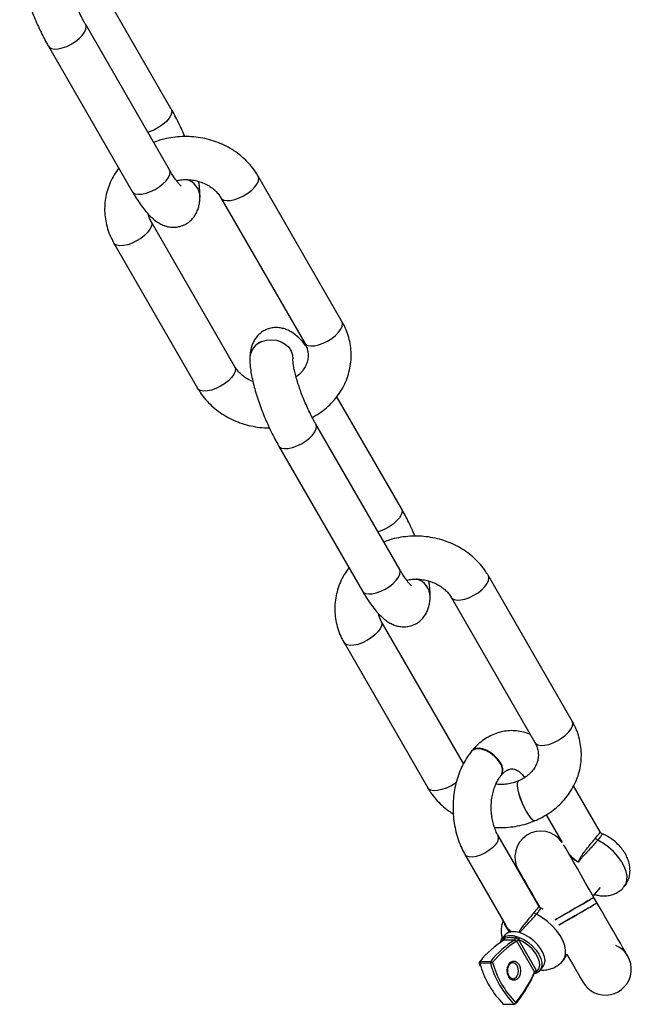
# Model space of a CAD drawing. Units: millimetres. Extents: x -18247 to -1203, y -7807 to 7807.
# Drawn here: x -6065 to -5876, y -6674 to -6370 of the extents above; entities that cross this region are included whole.
import ezdxf

# ---------------------------------------------------------------- set-up
doc = ezdxf.new("R2010")
doc.units = ezdxf.units.MM

msp = doc.modelspace()

# ---------------------------------------------------------------- linework, layer by layer
at = {"color": 7, "linetype": 'Continuous', "lineweight": 25}
for p, q in [((-6017.97, -6397.65), (-6040.42, -6358.75)), ((-6018.52, -6416.46), (-6044.43, -6371.58)), ((-6055.95, -6378.23), (-6030.04, -6423.11)), ((-5965.2, -6463.28), (-5991.11, -6418.39)), ((-6009.09, -6424.89), (-6009.09, -6424.88)), ((-6002.63, -6425.04), (-5976.72, -6469.93)), ((-5998.3, -6477.26), (-6024.21, -6432.38)), ((-6035.73, -6439.03), (-6009.82, -6483.91)), ((-5993.67, -6474.42), (-5993.67, -6474.42)), ((-5980.37, -6474.81), (-5980.37, -6474.81)), ((-5946.81, -6521.08), (-5966.77, -6486.5)), ((-5947.36, -6539.89), (-5973.28, -6495.01)), ((-5984.79, -6501.66), (-5958.88, -6546.54)), ((-5894.05, -6586.71), (-5919.96, -6541.82)), ((-5937.94, -6548.32), (-5937.94, -6548.31)), ((-5931.48, -6548.47), (-5905.56, -6593.36)), ((-5927.64, -6599.83), (-5953.06, -6555.81)), ((-5964.57, -6562.46), (-5938.66, -6607.34)), ((-5925.03, -6595.89), (-5925.14, -6596.02)), ((-5916.05, -6603.55), (-5915.95, -6603.42)), ((-5910.68, -6605.21), (-5910.69, -6605.21)), ((-5885.32, -6621.09), (-5893.61, -6606.71)), ((-5905.51, -6617.46), (-5905.5, -6617.46)), ((-5902.07, -6615.67), (-5897.13, -6624.23)), ((-5904.3, -6643.99), (-5916.96, -6622.03)), ((-5900.53, -6621.38), (-5900.53, -6621.38)), ((-5927.18, -6627.93), (-5914.52, -6649.88)), ((-5887.52, -6640.83), (-5885.27, -6638.11)), ((-5886.32, -6642.9), (-5887.32, -6641.17)), ((-5904.54, -6643.34), (-5904.62, -6643.44)), ((-5893.25, -6646.9), (-5898.14, -6649.72)), ((-5916.01, -6654.26), (-5915.44, -6653.6)), ((-5914.83, -6652.79), (-5915.78, -6653.94)), ((-5911.84, -6654.35), (-5915.13, -6654.4)), ((-5910.51, -6654.37), (-5905.05, -6663.84)), ((-5905.68, -6664.16), (-5911.14, -6654.69)), ((-5922.77, -6661.48), (-5922.47, -6662.4)), ((-5919.31, -6661.48), (-5922.6, -6661.53)), ((-5922.51, -6660.96), (-5919.22, -6660.91)), ((-5903.78, -6663.38), (-5904.34, -6664.04)), ((-5904, -6663.7), (-5903.05, -6662.55)), ((-5905.66, -6664.55), (-5905.43, -6664.53)), ((-5886.98, -6670.69), (-5886.98, -6670.69)), ((-5915.35, -6674.11), (-5912.06, -6674.06)), ((-5915.15, -6674.19), (-5911.86, -6674.14))]:
    msp.add_line(p, q, dxfattribs=at)
at = {"color": 8, "linetype": 'Continuous', "lineweight": 25}
for p, q in [((-5915.34, -6654.26), (-5915.85, -6654.84)), ((-5922.6, -6661.53), (-5922.31, -6662.47))]:
    msp.add_line(p, q, dxfattribs=at)
at = {"color": 8, "linetype": 'Continuous', "lineweight": 25, "flags": 128}
for points in [[(-6050.29, -6378.28), (-6048.91, -6377.61), (-6047.61, -6376.8), (-6046.44, -6375.88), (-6045.48, -6374.91), (-6044.77, -6373.93), (-6044.35, -6373.02), (-6044.25, -6372.2), (-6044.43, -6371.58)], [(-6055.95, -6378.23), (-6055.69, -6378.55), (-6055.02, -6378.94), (-6054.09, -6379.11), (-6052.95, -6379.05), (-6051.66, -6378.77), (-6050.29, -6378.28)], [(-6017.97, -6397.65), (-6017.85, -6397.91), (-6017.79, -6398.66), (-6018.06, -6399.54), (-6018.62, -6400.49), (-6019.47, -6401.47), (-6020.54, -6402.42), (-6021.79, -6403.29), (-6023.13, -6404.04), (-6024.52, -6404.62), (-6025.22, -6404.85)], [(-6024.38, -6423.17), (-6023, -6422.5), (-6021.7, -6421.68), (-6020.53, -6420.76), (-6019.57, -6419.79), (-6018.86, -6418.82), (-6018.44, -6417.9), (-6018.33, -6417.08), (-6018.52, -6416.46)], [(-5996.97, -6425.1), (-5995.6, -6424.43), (-5994.29, -6423.61), (-5993.12, -6422.69), (-5992.16, -6421.72), (-5991.45, -6420.75), (-5991.03, -6419.83), (-5990.93, -6419.01), (-5991.11, -6418.39)], [(-6030.04, -6423.11), (-6029.78, -6423.43), (-6029.11, -6423.82), (-6028.18, -6423.99), (-6027.04, -6423.94), (-6025.75, -6423.66), (-6024.38, -6423.17)], [(-6002.62, -6425.06), (-6002.37, -6425.37), (-6001.7, -6425.75), (-6000.77, -6425.92), (-5999.63, -6425.87), (-5998.34, -6425.59), (-5996.97, -6425.1)], [(-6024.2, -6432.39), (-6024.03, -6433), (-6024.13, -6433.81), (-6024.55, -6434.73), (-6025.26, -6435.7), (-6026.22, -6436.68), (-6027.39, -6437.59), (-6028.69, -6438.41), (-6030.07, -6439.08)], [(-6030.07, -6439.08), (-6031.44, -6439.57), (-6032.73, -6439.85), (-6033.87, -6439.91), (-6034.8, -6439.74), (-6035.47, -6439.35), (-6035.73, -6439.03)], [(-5971.06, -6469.98), (-5969.68, -6469.31), (-5968.38, -6468.5), (-5967.21, -6467.58), (-5966.25, -6466.61), (-5965.54, -6465.64), (-5965.12, -6464.72), (-5965.01, -6463.9), (-5965.2, -6463.28)], [(-5989.99, -6469.47), (-5988.54, -6469.03), (-5987.01, -6468.89), (-5985.47, -6469.06), (-5984.02, -6469.53), (-5982.74, -6470.27), (-5981.68, -6471.25), (-5980.91, -6472.41), (-5980.47, -6473.69), (-5980.37, -6474.81)], [(-5989.99, -6469.47), (-5988.54, -6469.03), (-5987.01, -6468.89), (-5985.47, -6469.06), (-5984.02, -6469.53), (-5982.74, -6470.27), (-5981.68, -6471.25), (-5980.91, -6472.4), (-5980.47, -6473.68), (-5980.37, -6474.81)], [(-5976.72, -6469.93), (-5976.46, -6470.25), (-5975.79, -6470.64), (-5974.86, -6470.81), (-5973.72, -6470.75), (-5972.43, -6470.47), (-5971.06, -6469.98)], [(-5998.3, -6477.26), (-5998.11, -6477.88), (-5998.22, -6478.7), (-5998.64, -6479.62), (-5999.35, -6480.59), (-6000.31, -6481.56), (-6001.48, -6482.48), (-6002.78, -6483.3), (-6004.16, -6483.97)], [(-6004.16, -6483.97), (-6005.53, -6484.45), (-6006.82, -6484.73), (-6007.96, -6484.79), (-6008.89, -6484.62), (-6009.56, -6484.23), (-6009.82, -6483.91)], [(-5979.13, -6501.71), (-5977.76, -6501.04), (-5976.45, -6500.23), (-5975.29, -6499.31), (-5974.32, -6498.34), (-5973.61, -6497.36), (-5973.19, -6496.45), (-5973.09, -6495.63), (-5973.28, -6495.01)], [(-5984.79, -6501.66), (-5984.54, -6501.98), (-5983.87, -6502.37), (-5982.94, -6502.54), (-5981.79, -6502.48), (-5980.5, -6502.2), (-5979.13, -6501.71)], [(-5946.81, -6521.08), (-5946.7, -6521.34), (-5946.64, -6522.09), (-5946.9, -6522.97), (-5947.47, -6523.92), (-5948.31, -6524.9), (-5949.39, -6525.85), (-5950.63, -6526.72), (-5951.98, -6527.47), (-5953.36, -6528.05), (-5954.07, -6528.28)], [(-5953.22, -6546.6), (-5951.85, -6545.93), (-5950.54, -6545.11), (-5949.38, -6544.19), (-5948.41, -6543.22), (-5947.7, -6542.25), (-5947.28, -6541.33), (-5947.18, -6540.51), (-5947.36, -6539.89)], [(-5925.82, -6548.53), (-5924.44, -6547.86), (-5923.14, -6547.04), (-5921.97, -6546.12), (-5921, -6545.15), (-5920.29, -6544.18), (-5919.88, -6543.26), (-5919.77, -6542.44), (-5919.96, -6541.82)], [(-5958.88, -6546.54), (-5958.63, -6546.86), (-5957.95, -6547.25), (-5957.02, -6547.42), (-5955.88, -6547.37), (-5954.59, -6547.09), (-5953.22, -6546.6)], [(-5931.47, -6548.49), (-5931.22, -6548.8), (-5930.55, -6549.18), (-5929.62, -6549.35), (-5928.48, -6549.3), (-5927.18, -6549.02), (-5925.82, -6548.53)], [(-5953.05, -6555.82), (-5952.87, -6556.43), (-5952.97, -6557.24), (-5953.39, -6558.16), (-5954.1, -6559.13), (-5955.07, -6560.11), (-5956.23, -6561.02), (-5957.54, -6561.84), (-5958.91, -6562.51)], [(-5958.91, -6562.51), (-5960.28, -6563), (-5961.57, -6563.28), (-5962.72, -6563.34), (-5963.65, -6563.17), (-5964.32, -6562.78), (-5964.57, -6562.46)], [(-5899.9, -6593.41), (-5898.53, -6592.74), (-5897.22, -6591.93), (-5896.06, -6591.01), (-5895.09, -6590.04), (-5894.38, -6589.07), (-5893.96, -6588.15), (-5893.86, -6587.33), (-5894.05, -6586.71)], [(-5905.56, -6593.36), (-5905.31, -6593.68), (-5904.64, -6594.07), (-5903.7, -6594.24), (-5902.56, -6594.18), (-5901.27, -6593.9), (-5899.9, -6593.41)], [(-5916.32, -6599.72), (-5917.11, -6598.59), (-5918.11, -6597.54), (-5919.28, -6596.62), (-5920.52, -6595.91), (-5921.77, -6595.44), (-5922.94, -6595.24), (-5923.97, -6595.33), (-5924.79, -6595.69), (-5925.14, -6596.02)], [(-5916.22, -6599.59), (-5917, -6598.46), (-5918.01, -6597.41), (-5919.17, -6596.5), (-5920.41, -6595.78), (-5921.66, -6595.31), (-5922.84, -6595.11), (-5923.87, -6595.2), (-5924.68, -6595.57), (-5925.03, -6595.89)], [(-5910.68, -6605.21), (-5910.91, -6605.44), (-5911.06, -6606), (-5911.04, -6606.86), (-5910.86, -6607.95), (-5910.54, -6609.23), (-5910.08, -6610.62), (-5909.52, -6612.05), (-5908.88, -6613.44), (-5908.2, -6614.72)], [(-5910.68, -6605.21), (-5910.91, -6605.43), (-5911.05, -6606), (-5911.03, -6606.85), (-5910.86, -6607.95), (-5910.53, -6609.22), (-5910.07, -6610.62), (-5909.51, -6612.04), (-5908.87, -6613.44), (-5908.19, -6614.71)], [(-5933, -6607.4), (-5934.37, -6607.88), (-5935.66, -6608.16), (-5936.8, -6608.22), (-5937.73, -6608.05), (-5938.41, -6607.66), (-5938.66, -6607.34)], [(-5908.2, -6614.72), (-5907.51, -6615.81), (-5906.85, -6616.67), (-5906.26, -6617.23), (-5905.77, -6617.48), (-5905.51, -6617.46)], [(-5908.19, -6614.71), (-5907.5, -6615.81), (-5906.84, -6616.66), (-5906.25, -6617.23), (-5905.76, -6617.48), (-5905.5, -6617.46)], [(-5877.95, -6637.85), (-5877.47, -6637.09), (-5877.12, -6635.93), (-5877.08, -6634.6), (-5877.36, -6633.14), (-5877.94, -6631.6), (-5878.8, -6630.03), (-5879.92, -6628.49), (-5881.26, -6627.01), (-5882.77, -6625.66), (-5884.41, -6624.47), (-5886.12, -6623.49)], [(-5917.8, -6624.92), (-5918.7, -6625.85), (-5919.82, -6626.73), (-5921.08, -6627.5), (-5922.41, -6628.12), (-5923.71, -6628.53), (-5924.9, -6628.72), (-5925.92, -6628.68), (-5926.7, -6628.4), (-5927.18, -6627.93)], [(-5896.93, -6660.76), (-5896.44, -6659.99), (-5896.1, -6658.84), (-5896.06, -6657.5), (-5896.33, -6656.05), (-5896.91, -6654.51), (-5897.78, -6652.94), (-5898.9, -6651.39), (-5900.23, -6649.91), (-5901.75, -6648.56), (-5903.39, -6647.37), (-5905.1, -6646.39)], [(-5910.4, -6653.53), (-5908.98, -6654.22), (-5907.6, -6655.14), (-5906.33, -6656.23), (-5905.23, -6657.45), (-5904.35, -6658.74), (-5903.74, -6660.03), (-5903.43, -6661.26), (-5903.43, -6662.37), (-5903.74, -6663.31), (-5903.78, -6663.38)], [(-5922.77, -6661.48), (-5922.75, -6661.5), (-5922.72, -6661.52), (-5922.67, -6661.53), (-5922.6, -6661.53)], [(-5912.38, -6666.32), (-5911.89, -6666.21), (-5911.3, -6665.75), (-5910.88, -6664.99), (-5910.69, -6664.06), (-5910.77, -6663.09), (-5911.09, -6662.23), (-5911.62, -6661.61), (-5912.26, -6661.33), (-5912.46, -6661.32)]]:
    msp.add_lwpolyline(points, dxfattribs=at)
at = {"color": 7, "linetype": 'Continuous', "lineweight": 25, "flags": 128}
for points in [[(-5887.32, -6641.17), (-5888.67, -6638.83), (-5890, -6636.53), (-5891.26, -6634.33), (-5892.45, -6632.27), (-5893.54, -6630.39), (-5894.49, -6628.73), (-5895.31, -6627.32), (-5895.95, -6626.2), (-5896.43, -6625.38), (-5896.68, -6624.94)], [(-5910.67, -6632.7), (-5910.58, -6632.87), (-5910.29, -6633.37), (-5909.82, -6634.19), (-5909.17, -6635.31), (-5908.36, -6636.72), (-5907.4, -6638.38), (-5906.31, -6640.26), (-5905.13, -6642.32), (-5904.01, -6644.26)], [(-5899.3, -6648.07), (-5899.02, -6647.91), (-5897.83, -6647.23), (-5896.47, -6646.44), (-5895, -6645.6), (-5893.5, -6644.73), (-5892.04, -6643.89), (-5890.68, -6643.11), (-5889.49, -6642.42), (-5888.52, -6641.86), (-5887.81, -6641.45), (-5887.41, -6641.22), (-5887.32, -6641.17)], [(-5887.32, -6641.17), (-5887.36, -6641.19), (-5887.69, -6641.38), (-5888.31, -6641.74), (-5889.22, -6642.27), (-5890.36, -6642.92), (-5891.69, -6643.69), (-5893.13, -6644.52), (-5894.63, -6645.38), (-5896.11, -6646.23), (-5897.5, -6647.04), (-5898.74, -6647.75), (-5899.3, -6648.07)], [(-5898.14, -6649.72), (-5898.02, -6649.65), (-5896.83, -6648.96), (-5895.47, -6648.17), (-5894, -6647.33), (-5892.51, -6646.47), (-5891.04, -6645.62), (-5889.68, -6644.84), (-5888.49, -6644.15), (-5887.52, -6643.59), (-5886.82, -6643.19), (-5886.42, -6642.96), (-5886.32, -6642.9)], [(-5886.32, -6642.9), (-5886.33, -6642.91), (-5886.58, -6643.05), (-5887.13, -6643.37), (-5887.97, -6643.85), (-5889.06, -6644.48), (-5890.34, -6645.22), (-5891.76, -6646.04), (-5893.25, -6646.9)], [(-5876.83, -6659.36), (-5876.93, -6659.2), (-5877.22, -6658.7), (-5877.69, -6657.88), (-5878.34, -6656.75), (-5879.15, -6655.34), (-5880.11, -6653.68), (-5881.19, -6651.8), (-5882.38, -6649.74), (-5883.65, -6647.54), (-5884.97, -6645.25), (-5886.32, -6642.9)], [(-5903.05, -6662.55), (-5903.02, -6662.51), (-5902.58, -6661.67), (-5902.44, -6660.65), (-5902.61, -6659.48), (-5903.07, -6658.23), (-5903.8, -6656.95), (-5904.78, -6655.71), (-5905.95, -6654.56), (-5907.26, -6653.56), (-5908.65, -6652.74), (-5910.05, -6652.16), (-5911.4, -6651.84), (-5912.64, -6651.78), (-5913.7, -6652.01), (-5914.54, -6652.5), (-5914.83, -6652.79)], [(-5904.97, -6664.01), (-5904.36, -6663.25), (-5904.09, -6662.24), (-5904.18, -6661.04), (-5904.63, -6659.73), (-5905.4, -6658.39), (-5906.46, -6657.09), (-5907.74, -6655.91), (-5909.16, -6654.93), (-5910.63, -6654.19)], [(-5895.68, -6658.7), (-5895.06, -6659.79), (-5893.97, -6661.67), (-5893.01, -6663.33), (-5892.2, -6664.74), (-5891.55, -6665.87), (-5891.08, -6666.69), (-5890.79, -6667.19), (-5890.7, -6667.35)], [(-5913.63, -6665.72), (-5913.99, -6664.82), (-5914.12, -6663.79), (-5913.99, -6662.77), (-5913.64, -6661.87), (-5913.09, -6661.2), (-5912.41, -6660.86), (-5911.69, -6660.87), (-5911.02, -6661.23), (-5910.47, -6661.91), (-5910.1, -6662.81), (-5909.98, -6663.84), (-5910.1, -6664.87), (-5910.46, -6665.76), (-5911.01, -6666.43), (-5911.68, -6666.77), (-5912.4, -6666.76), (-5913.08, -6666.4), (-5913.63, -6665.72)]]:
    msp.add_lwpolyline(points, dxfattribs=at)
at = {"color": 8, "linetype": 'Continuous', "lineweight": 25}
for centre, radius, start, end in [((-6014.91, -6424.97), 5.81, 0.5435, 74.0561), ((-6014.91, -6424.97), 5.81, 0.8371, 73.9373), ((-5987.99, -6474.8), 5.69, 110.5859, 176.3216), ((-5987.99, -6474.79), 5.69, 110.5892, 176.21), ((-5943.75, -6548.4), 5.81, 0.5435, 74.0561), ((-5943.75, -6548.4), 5.81, 0.8371, 73.9373), ((-5919.01, -6601.84), 3.42, 330.2253, 38.1619), ((-5918.9, -6601.71), 3.42, 329.8903, 38.206), ((-5938.66, -6594.04), 14.5, 292.9659, 307.7274), ((-5919.47, -6622.87), 2.65, 309.1843, 18.1401), ((-5905.58, -6664.74), 0.26, 53.2512, 91.3925), ((-5915.15, -6673.92), 0.276, 224.2214, 269.3713), ((-5911.86, -6673.87), 0.276, 224.2214, 269.3713), ((-5911.73, -6673.82), 0.287, 327.5168, 38.1886)]:
    msp.add_arc(centre, radius, start, end, dxfattribs=at)
at = {"color": 7, "linetype": 'Continuous', "lineweight": 25}
for centre, radius, start, end in [((-5903.74, -6628.71), 8, 35.531, 209.9624), ((-5885.37, -6621.99), 1.68, 211.0924, 243.2846), ((-5904.35, -6644.89), 1.68, 211.0924, 243.2846), ((-5901.09, -6677.63), 27.15, 121.1409, 142.0969), ((-5897.8, -6677.59), 27.15, 121.1409, 142.0969), ((-5915.03, -6653.87), 0.497, 146.3799, 230.7173), ((-5915.49, -6653.95), 0.573, 308.3083, 14.7914), ((-5914.5, -6653.56), 0.495, 149.2598, 209.4623), ((-5912.19, -6653.9), 0.573, 308.3083, 14.7914), ((-5910.84, -6653.82), 0.8, 134.5136, 174.9175), ((-5910.43, -6655.3), 0.939, 95.3136, 139.3608), ((-5909.6, -6654.18), 1.03, 141.0108, 180.7623), ((-5897.57, -6677.66), 26.68, 120.5789, 142.1292), ((-5883.77, -6663.36), 8, 209.149, 66.3337), ((-5922.29, -6661.34), 0.5, 141.4787, 196.4611), ((-5922.53, -6661.15), 0.198, 86.0082, 139.1198), ((-5921.98, -6661.33), 0.654, 144.8491, 197.4081), ((-5895.3, -6654.22), 28.24, 196.9842, 224.7712), ((-5918.68, -6661.28), 0.654, 144.8491, 197.4081), ((-5919.39, -6659.94), 1.55, 273.0303, 299.4693), ((-5891.76, -6653.98), 28.55, 195.2298, 224.6951), ((-5919.29, -6661.67), 0.767, 30.5378, 84.6632), ((-5891.57, -6653.92), 28.04, 195.2298, 224.6951), ((-5939.64, -6649.82), 36.86, 319.7457, 337.1025), ((-5904.97, -6664.77), 0.939, 95.3136, 139.3608), ((-5905.24, -6664.18), 0.393, 242.184, 317.9191), ((-5904.65, -6663.73), 0.429, 220.9682, 314.8209), ((-5915.16, -6673.69), 0.5, 226.2554, 270.8416), ((-5915.36, -6673.89), 0.216, 228.0104, 273.5318), ((-5912.15, -6673.36), 0.702, 277.9293, 337.0411), ((-5911.87, -6673.64), 0.5, 270.8416, 319.2185)]:
    msp.add_arc(centre, radius, start, end, dxfattribs=at)
for points, knots in [([(-6064.82, -6350.99), (-6064.83, -6351.35), (-6064.84, -6352.45), (-6064.68, -6354.26), (-6064.32, -6356.54), (-6063.82, -6358.85), (-6063.18, -6361.25), (-6062.43, -6363.68), (-6061.57, -6366.13), (-6060.63, -6368.58), (-6059.61, -6371), (-6058.52, -6373.37), (-6057.39, -6375.63), (-6056.52, -6377.23), (-6056.04, -6378.06), (-6055.95, -6378.23)], [0, 0, 0, 0, 0.046963, 0.147041, 0.233021, 0.322756, 0.408733, 0.492542, 0.57511, 0.656995, 0.73858, 0.820178, 0.901992, 0.980532, 1, 1, 1, 1]), ([(-6044.43, -6371.58), (-6044.6, -6371.28), (-6045.08, -6370.44), (-6045.88, -6368.92), (-6046.81, -6367.01), (-6047.71, -6365.01), (-6048.55, -6362.96), (-6049.31, -6360.92), (-6049.98, -6358.94), (-6050.53, -6357.07), (-6050.97, -6355.37), (-6051.28, -6353.89), (-6051.45, -6352.73), (-6051.53, -6351.9), (-6051.53, -6351.53), (-6051.53, -6351.4), (-6051.53, -6351.38)], [0, 0, 0, 0, 0.043895, 0.126249, 0.209537, 0.293594, 0.37801, 0.462391, 0.546307, 0.629351, 0.711019, 0.790646, 0.867364, 0.931829, 0.99096, 1, 1, 1, 1]), ([(-6013.79, -6406.16), (-6013.96, -6405.73), (-6014.48, -6404.5), (-6015.4, -6402.51), (-6016.53, -6400.25), (-6017.4, -6398.65), (-6017.87, -6397.81), (-6017.97, -6397.65)], [0, 0, 0, 0, 0.141072, 0.409172, 0.677982, 0.936037, 1, 1, 1, 1]), ([(-5991.11, -6418.39), (-5991.39, -6417.93), (-5992.13, -6416.72), (-5993.54, -6414.9), (-5995.39, -6412.98), (-5997.47, -6411.27), (-5999.76, -6409.76), (-6002.22, -6408.5), (-6004.83, -6407.48), (-6007.55, -6406.74), (-6010.35, -6406.27), (-6013.19, -6406.09), (-6016.04, -6406.19), (-6018.85, -6406.59), (-6021.34, -6407.17), (-6022.82, -6407.74), (-6023.42, -6407.97)], [0, 0, 0, 0, 0.045857, 0.119513, 0.193416, 0.267717, 0.342389, 0.417384, 0.492648, 0.568129, 0.643781, 0.719567, 0.795458, 0.871423, 0.947429, 1, 1, 1, 1]), ([(-6034.21, -6415.88), (-6034.71, -6416.58), (-6035.71, -6417.99), (-6036.88, -6420.3), (-6037.77, -6422.74), (-6038.35, -6425.24), (-6038.61, -6427.78), (-6038.55, -6430.32), (-6038.17, -6432.84), (-6037.49, -6435.3), (-6036.64, -6437.36), (-6035.98, -6438.57), (-6035.73, -6439.03)], [0, 0, 0, 0, 0.102859, 0.208684, 0.313843, 0.418394, 0.522452, 0.626182, 0.729748, 0.833319, 0.937089, 1, 1, 1, 1]), ([(-6014.92, -6421.46), (-6014.91, -6421.47), (-6014.9, -6421.48), (-6015.09, -6421.31), (-6015.46, -6420.93), (-6016, -6420.29), (-6016.68, -6419.38), (-6017.46, -6418.22), (-6018.09, -6417.19), (-6018.45, -6416.58), (-6018.52, -6416.46)], [0, 0, 0, 0, 0.052693, 0.174133, 0.307793, 0.454858, 0.614529, 0.784763, 0.958546, 1, 1, 1, 1]), ([(-6016.41, -6419.72), (-6015.84, -6419.62), (-6014.66, -6419.42), (-6012.8, -6419.42), (-6010.93, -6419.63), (-6009.12, -6420.08), (-6007.43, -6420.75), (-6005.9, -6421.61), (-6004.58, -6422.62), (-6003.45, -6423.78), (-6002.91, -6424.62), (-6002.63, -6425.04)], [0, 0, 0, 0, 0.103388, 0.214617, 0.325636, 0.436515, 0.547359, 0.658358, 0.769852, 0.8824, 1, 1, 1, 1]), ([(-6009.09, -6424.88), (-6009.09, -6424.53), (-6009.08, -6423.43), (-6009.2, -6421.84), (-6009.43, -6420.52), (-6009.51, -6420.03)], [0, 0, 0, 0, 0.228525, 0.715508, 1, 1, 1, 1]), ([(-6030.04, -6423.11), (-6029.82, -6423.47), (-6029.2, -6424.55), (-6028.13, -6426.22), (-6026.82, -6428.06), (-6025.42, -6429.78), (-6024.01, -6431.23), (-6022.61, -6432.36), (-6021.27, -6433.17), (-6019.92, -6433.75), (-6018.52, -6434.1), (-6017.05, -6434.2), (-6015.53, -6434.02), (-6014.04, -6433.53), (-6012.68, -6432.74), (-6011.57, -6431.76), (-6010.69, -6430.64), (-6010.03, -6429.44), (-6009.55, -6428.16), (-6009.24, -6426.77), (-6009.12, -6425.67), (-6009.1, -6425.02), (-6009.09, -6424.89)], [0, 0, 0, 0, 0.03494, 0.103133, 0.172932, 0.245957, 0.324781, 0.388628, 0.440783, 0.487961, 0.532486, 0.575682, 0.618276, 0.665331, 0.709895, 0.752601, 0.794534, 0.836904, 0.881231, 0.929734, 0.985827, 1, 1, 1, 1]), ([(-6024.21, -6432.38), (-6024.31, -6432.19), (-6024.65, -6431.56), (-6024.97, -6430.78), (-6025.06, -6430.2), (-6025.08, -6430.07)], [0, 0, 0, 0, 0.244789, 0.832084, 1, 1, 1, 1]), ([(-5976.28, -6470.88), (-5976.62, -6470.44), (-5977.46, -6469.39), (-5978.75, -6468.08), (-5980.16, -6466.95), (-5981.49, -6466.13), (-5982.84, -6465.56), (-5984.25, -6465.21), (-5985.71, -6465.11), (-5987.23, -6465.29), (-5988.73, -6465.78), (-5990.08, -6466.57), (-5991.2, -6467.55), (-5992.07, -6468.66), (-5992.74, -6469.87), (-5993.21, -6471.15), (-5993.52, -6472.54), (-5993.64, -6473.64), (-5993.66, -6474.29), (-5993.67, -6474.42)], [0, 0, 0, 0, 0.067592, 0.165061, 0.24401, 0.308503, 0.366841, 0.421898, 0.475311, 0.52798, 0.586167, 0.641272, 0.69408, 0.745932, 0.798325, 0.853137, 0.913112, 0.982474, 1, 1, 1, 1]), ([(-5974.41, -6492.92), (-5973.85, -6492.61), (-5972.48, -6491.86), (-5970.5, -6490.39), (-5968.48, -6488.56), (-5966.73, -6486.53), (-5965.24, -6484.33), (-5964.05, -6482), (-5963.16, -6479.57), (-5962.58, -6477.06), (-5962.32, -6474.52), (-5962.38, -6471.98), (-5962.76, -6469.46), (-5963.44, -6467.01), (-5964.29, -6464.94), (-5964.95, -6463.73), (-5965.2, -6463.28)], [0, 0, 0, 0, 0.05324, 0.130283, 0.207069, 0.283508, 0.359525, 0.435073, 0.510148, 0.584787, 0.659075, 0.733128, 0.807065, 0.881005, 0.955087, 1, 1, 1, 1]), ([(-5976.72, -6469.93), (-5976.62, -6470.11), (-5976.27, -6470.75), (-5975.87, -6471.86), (-5975.63, -6473.26), (-5975.68, -6474.71), (-5976.03, -6476.16), (-5976.7, -6477.58), (-5977.67, -6478.88), (-5978.58, -6479.82), (-5979.23, -6480.26), (-5979.4, -6480.37)], [0, 0, 0, 0, 0.051897, 0.176407, 0.304471, 0.438365, 0.575615, 0.70913, 0.836552, 0.958836, 1, 1, 1, 1]), ([(-5993.67, -6474.42), (-5993.67, -6474.78), (-5993.68, -6475.88), (-5993.53, -6477.69), (-5993.17, -6479.97), (-5992.67, -6482.28), (-5992.02, -6484.68), (-5991.27, -6487.11), (-5990.42, -6489.56), (-5989.47, -6492.01), (-5988.45, -6494.43), (-5987.36, -6496.8), (-5986.23, -6499.06), (-5985.37, -6500.66), (-5984.89, -6501.49), (-5984.79, -6501.66)], [0, 0, 0, 0, 0.046963, 0.147041, 0.233021, 0.322756, 0.408733, 0.492542, 0.57511, 0.656995, 0.73858, 0.820178, 0.901992, 0.980532, 1, 1, 1, 1]), ([(-5973.28, -6495.01), (-5973.44, -6494.71), (-5973.92, -6493.87), (-5974.72, -6492.35), (-5975.65, -6490.44), (-5976.55, -6488.44), (-5977.39, -6486.39), (-5978.16, -6484.35), (-5978.82, -6482.37), (-5979.38, -6480.5), (-5979.81, -6478.8), (-5980.12, -6477.32), (-5980.3, -6476.16), (-5980.37, -6475.33), (-5980.38, -6474.96), (-5980.37, -6474.83), (-5980.37, -6474.81)], [0, 0, 0, 0, 0.0438954, 0.1262493, 0.2095366, 0.2935939, 0.3780098, 0.4623915, 0.546307, 0.6293514, 0.7110187, 0.7906456, 0.8673639, 0.931829, 0.9909597, 1, 1, 1, 1]), ([(-5980.37, -6474.81), (-5980.37, -6474.73), (-5980.36, -6474.64), (-5980.37, -6474.67), (-5980.37, -6474.68)], [0, 0, 0, 0, 0.766532, 1, 1, 1, 1]), ([(-5992.75, -6481.81), (-5992.99, -6481.72), (-5993.8, -6481.41), (-5995.02, -6480.69), (-5996.35, -6479.68), (-5997.48, -6478.52), (-5998.02, -6477.69), (-5998.3, -6477.26)], [0, 0, 0, 0, 0.095543, 0.317339, 0.540123, 0.765014, 1, 1, 1, 1]), ([(-6009.82, -6483.91), (-6009.54, -6484.37), (-6008.8, -6485.58), (-6007.39, -6487.4), (-6005.54, -6489.32), (-6003.46, -6491.04), (-6001.17, -6492.54), (-5998.71, -6493.81), (-5996.1, -6494.82), (-5993.38, -6495.57), (-5990.58, -6496.01), (-5988.65, -6496.2), (-5987.67, -6496.17), (-5987.64, -6496.17)], [0, 0, 0, 0, 0.063481, 0.165445, 0.267751, 0.370608, 0.473977, 0.577795, 0.681985, 0.786475, 0.891202, 0.996115, 1, 1, 1, 1]), ([(-5942.63, -6529.59), (-5942.81, -6529.16), (-5943.32, -6527.93), (-5944.25, -6525.94), (-5945.37, -6523.68), (-5946.24, -6522.08), (-5946.72, -6521.24), (-5946.81, -6521.08)], [0, 0, 0, 0, 0.141072, 0.409172, 0.677982, 0.936037, 1, 1, 1, 1]), ([(-5919.96, -6541.82), (-5920.24, -6541.36), (-5920.97, -6540.15), (-5922.39, -6538.33), (-5924.24, -6536.41), (-5926.32, -6534.7), (-5928.6, -6533.19), (-5931.07, -6531.93), (-5933.67, -6530.91), (-5936.39, -6530.17), (-5939.19, -6529.7), (-5942.03, -6529.52), (-5944.88, -6529.62), (-5947.7, -6530.02), (-5950.18, -6530.6), (-5951.66, -6531.17), (-5952.27, -6531.4)], [0, 0, 0, 0, 0.0458574, 0.1195135, 0.1934162, 0.2677173, 0.3423886, 0.4173837, 0.4926483, 0.5681294, 0.6437812, 0.7195672, 0.7954582, 0.8714228, 0.9474292, 1, 1, 1, 1]), ([(-5963.06, -6539.31), (-5963.55, -6540.01), (-5964.56, -6541.42), (-5965.72, -6543.73), (-5966.62, -6546.17), (-5967.19, -6548.67), (-5967.45, -6551.21), (-5967.39, -6553.75), (-5967.02, -6556.27), (-5966.33, -6558.73), (-5965.49, -6560.79), (-5964.83, -6562), (-5964.57, -6562.46)], [0, 0, 0, 0, 0.1028595, 0.2086836, 0.3138434, 0.4183942, 0.5224522, 0.6261817, 0.7297483, 0.8333188, 0.9370889, 1, 1, 1, 1]), ([(-5943.76, -6544.89), (-5943.76, -6544.9), (-5943.74, -6544.91), (-5943.94, -6544.74), (-5944.3, -6544.36), (-5944.84, -6543.72), (-5945.52, -6542.81), (-5946.31, -6541.65), (-5946.94, -6540.62), (-5947.3, -6540.01), (-5947.36, -6539.89)], [0, 0, 0, 0, 0.052693, 0.174133, 0.307793, 0.454858, 0.614529, 0.784763, 0.958546, 1, 1, 1, 1]), ([(-5945.26, -6543.15), (-5944.69, -6543.05), (-5943.5, -6542.85), (-5941.65, -6542.85), (-5939.77, -6543.06), (-5937.96, -6543.51), (-5936.28, -6544.18), (-5934.75, -6545.04), (-5933.42, -6546.05), (-5932.29, -6547.21), (-5931.75, -6548.05), (-5931.48, -6548.47)], [0, 0, 0, 0, 0.103388, 0.214617, 0.325636, 0.436515, 0.547359, 0.658358, 0.769852, 0.8824, 1, 1, 1, 1]), ([(-5937.94, -6548.31), (-5937.94, -6547.96), (-5937.93, -6546.86), (-5938.05, -6545.27), (-5938.27, -6543.95), (-5938.35, -6543.46)], [0, 0, 0, 0, 0.2285247, 0.7155083, 1, 1, 1, 1]), ([(-5958.88, -6546.54), (-5958.67, -6546.9), (-5958.04, -6547.98), (-5956.98, -6549.65), (-5955.66, -6551.49), (-5954.27, -6553.21), (-5952.85, -6554.66), (-5951.45, -6555.79), (-5950.12, -6556.61), (-5948.77, -6557.18), (-5947.36, -6557.53), (-5945.9, -6557.63), (-5944.38, -6557.45), (-5942.88, -6556.96), (-5941.53, -6556.17), (-5940.41, -6555.19), (-5939.53, -6554.07), (-5938.87, -6552.87), (-5938.4, -6551.59), (-5938.08, -6550.2), (-5937.97, -6549.1), (-5937.94, -6548.45), (-5937.94, -6548.32)], [0, 0, 0, 0, 0.03494, 0.103133, 0.172932, 0.245957, 0.324781, 0.388628, 0.440783, 0.487961, 0.532486, 0.575682, 0.618276, 0.665331, 0.709895, 0.752601, 0.794534, 0.836904, 0.881231, 0.929734, 0.985827, 1, 1, 1, 1]), ([(-5953.06, -6555.81), (-5953.16, -6555.62), (-5953.5, -6554.99), (-5953.82, -6554.21), (-5953.91, -6553.63), (-5953.93, -6553.5)], [0, 0, 0, 0, 0.2447891, 0.8320837, 1, 1, 1, 1]), ([(-5905.5, -6617.46), (-5905, -6617.23), (-5903.65, -6616.63), (-5901.57, -6615.44), (-5899.34, -6613.83), (-5897.33, -6611.99), (-5895.57, -6609.96), (-5894.09, -6607.76), (-5892.89, -6605.43), (-5892, -6603), (-5891.43, -6600.49), (-5891.17, -6597.95), (-5891.23, -6595.41), (-5891.6, -6592.89), (-5892.29, -6590.44), (-5893.13, -6588.37), (-5893.8, -6587.16), (-5894.05, -6586.71)], [0, 0, 0, 0, 0.042571, 0.114665, 0.18671, 0.258514, 0.329994, 0.401079, 0.471726, 0.541929, 0.611726, 0.681194, 0.750443, 0.819583, 0.888725, 0.958001, 1, 1, 1, 1]), ([(-5907.01, -6590.85), (-5907.34, -6590.7), (-5908.36, -6590.25), (-5910.14, -6589.84), (-5912.31, -6589.61), (-5914.46, -6589.73), (-5916.56, -6590.15), (-5918.59, -6590.87), (-5920.52, -6591.88), (-5922.34, -6593.16), (-5923.85, -6594.53), (-5924.69, -6595.5), (-5925.03, -6595.89)], [0, 0, 0, 0, 0.054187, 0.165515, 0.27476, 0.382596, 0.489781, 0.596983, 0.705035, 0.814622, 0.926178, 1, 1, 1, 1]), ([(-5905.56, -6593.36), (-5905.46, -6593.54), (-5905.12, -6594.18), (-5904.71, -6595.29), (-5904.47, -6596.69), (-5904.52, -6598.14), (-5904.88, -6599.6), (-5905.55, -6601.01), (-5906.5, -6602.32), (-5907.71, -6603.47), (-5909.09, -6604.46), (-5910.16, -6604.96), (-5910.68, -6605.21)], [0, 0, 0, 0, 0.0436418, 0.1483465, 0.2560399, 0.3686357, 0.4840538, 0.5963312, 0.7034845, 0.8063165, 0.9062591, 1, 1, 1, 1]), ([(-5925.14, -6596.02), (-5925.44, -6596.4), (-5926.25, -6597.42), (-5927.4, -6599.25), (-5928.55, -6601.56), (-5929.48, -6604.03), (-5930.18, -6606.63), (-5930.66, -6609.32), (-5930.89, -6612.07), (-5930.89, -6614.84), (-5930.64, -6617.59), (-5930.16, -6620.3), (-5929.43, -6622.94), (-5928.5, -6625.4), (-5927.69, -6627.03), (-5927.23, -6627.84), (-5927.18, -6627.93)], [0, 0, 0, 0, 0.04586, 0.123707, 0.201992, 0.28078, 0.359777, 0.438809, 0.517846, 0.59692, 0.6761, 0.755446, 0.835033, 0.914919, 0.990216, 1, 1, 1, 1]), ([(-5915.95, -6603.42), (-5915.81, -6603.27), (-5915.42, -6602.81), (-5914.75, -6602.23), (-5914, -6601.77), (-5913.31, -6601.52), (-5912.66, -6601.44), (-5912, -6601.52), (-5911.26, -6601.8), (-5910.46, -6602.29), (-5909.62, -6603.06), (-5909.03, -6603.73), (-5908.76, -6604.15), (-5908.75, -6604.16)], [0, 0, 0, 0, 0.047316, 0.143691, 0.242208, 0.346948, 0.46516, 0.596104, 0.701152, 0.797784, 0.900491, 0.998615, 1, 1, 1, 1]), ([(-5916.96, -6622.03), (-5917.08, -6621.81), (-5917.45, -6621.14), (-5918, -6619.85), (-5918.53, -6618.15), (-5918.9, -6616.31), (-5919.08, -6614.39), (-5919.09, -6612.45), (-5918.9, -6610.54), (-5918.54, -6608.72), (-5918.02, -6607.03), (-5917.37, -6605.55), (-5916.7, -6604.38), (-5916.24, -6603.79), (-5916.05, -6603.55)], [0, 0, 0, 0, 0.044008, 0.132533, 0.221573, 0.311105, 0.401037, 0.491166, 0.581229, 0.670899, 0.759964, 0.848312, 0.936014, 1, 1, 1, 1]), ([(-5910.69, -6605.21), (-5910.94, -6605.31), (-5911.75, -6605.64), (-5913.21, -6606.04), (-5915.07, -6606.29), (-5916.57, -6606.34), (-5917.41, -6606.23), (-5917.63, -6606.2)], [0, 0, 0, 0, 0.1206174, 0.383639, 0.6461786, 0.9079561, 1, 1, 1, 1]), ([(-5938.66, -6607.34), (-5938.38, -6607.8), (-5937.65, -6609.01), (-5936.23, -6610.83), (-5934.38, -6612.74), (-5932.56, -6614.28), (-5931.29, -6615.08), (-5930.8, -6615.4)], [0, 0, 0, 0, 0.1450654, 0.3780694, 0.6118535, 0.8468978, 1, 1, 1, 1]), ([(-5918.08, -6619.5), (-5917.58, -6619.54), (-5916.14, -6619.66), (-5913.74, -6619.53), (-5910.92, -6619.15), (-5908.15, -6618.48), (-5906.39, -6617.8), (-5905.51, -6617.46)], [0, 0, 0, 0, 0.115624, 0.335944, 0.556478, 0.777133, 1, 1, 1, 1]), ([(-5884.83, -6621.5), (-5884.92, -6621.46), (-5885.12, -6621.36), (-5885.29, -6621.17), (-5885.34, -6621.04), (-5885.35, -6621.02)], [0, 0, 0, 0, 0.42203, 0.905822, 1, 1, 1, 1]), ([(-5886.12, -6623.49), (-5886.36, -6623.77), (-5886.62, -6624.07), (-5887.03, -6624.54), (-5887.17, -6624.7), (-5887.47, -6625.02), (-5887.62, -6625.18), (-5887.91, -6625.5), (-5888.06, -6625.66), (-5888.37, -6625.99), (-5888.52, -6626.15), (-5888.98, -6626.63), (-5889.27, -6626.94), (-5889.7, -6627.39), (-5889.84, -6627.54), (-5890.11, -6627.83), (-5890.24, -6627.97), (-5890.62, -6628.39), (-5890.86, -6628.66), (-5891.29, -6629.17), (-5891.48, -6629.42), (-5891.73, -6629.77), (-5891.8, -6629.89), (-5891.95, -6630.12), (-5892.01, -6630.24), (-5892.07, -6630.35)], [0, 0, 0, 0, 0.125, 0.125, 0.1875, 0.1875, 0.25, 0.25, 0.3125, 0.3125, 0.375, 0.375, 0.5, 0.5, 0.5625, 0.5625, 0.625, 0.625, 0.75, 0.75, 0.875, 0.875, 0.9375, 0.9375, 1, 1, 1, 1]), ([(-5877.98, -6637.82), (-5877.84, -6637.68), (-5877.37, -6637.16), (-5876.81, -6636.08), (-5876.33, -6634.66), (-5876.14, -6633.19), (-5876.2, -6631.7), (-5876.51, -6630.19), (-5877.08, -6628.66), (-5877.92, -6627.14), (-5879, -6625.68), (-5880.31, -6624.32), (-5881.79, -6623.13), (-5883.31, -6622.16), (-5884.36, -6621.73), (-5884.84, -6621.53)], [0, 0, 0, 0, 0.029098, 0.104963, 0.17872, 0.251854, 0.325934, 0.40259, 0.483239, 0.568292, 0.656435, 0.745225, 0.83441, 0.924868, 1, 1, 1, 1]), ([(-5887.07, -6640.29), (-5886.64, -6640.4), (-5885.67, -6640.66), (-5884.16, -6640.74), (-5882.59, -6640.59), (-5881.12, -6640.18), (-5879.79, -6639.51), (-5878.71, -6638.73), (-5878.19, -6638.08), (-5877.98, -6637.82)], [0, 0, 0, 0, 0.131923, 0.296945, 0.454085, 0.60558, 0.753698, 0.900143, 1, 1, 1, 1]), ([(-5903.8, -6644.41), (-5903.9, -6644.36), (-5904.1, -6644.27), (-5904.27, -6644.08), (-5904.32, -6643.95), (-5904.33, -6643.93)], [0, 0, 0, 0, 0.42203, 0.905822, 1, 1, 1, 1]), ([(-5903.01, -6644.79), (-5903.27, -6644.65), (-5903.53, -6644.5), (-5903.81, -6644.41), (-5903.81, -6644.41)], [0, 0, 0, 0, 0.995236, 1, 1, 1, 1]), ([(-5915.37, -6648.41), (-5915.53, -6648.82), (-5915.85, -6649.69), (-5916.02, -6651.1), (-5915.98, -6652.5), (-5915.77, -6653.4), (-5915.67, -6653.81)], [0, 0, 0, 0, 0.23563, 0.5013021, 0.7703739, 1, 1, 1, 1]), ([(-5916, -6654.32), (-5916.1, -6654.45), (-5916.3, -6654.75), (-5916.35, -6655.14), (-5916.38, -6655.34)], [0, 0, 0, 0, 0.454805, 1, 1, 1, 1]), ([(-5915.44, -6653.6), (-5915.36, -6653.53), (-5915.28, -6653.49), (-5915.17, -6653.43), (-5915.13, -6653.41), (-5915.04, -6653.37), (-5914.99, -6653.34), (-5914.93, -6653.31)], [0, 0, 0, 0, 0.5, 0.5, 0.75, 0.75, 1, 1, 1, 1]), ([(-5914.93, -6653.8), (-5915, -6653.82), (-5915.06, -6653.84), (-5915.16, -6653.89), (-5915.2, -6653.93), (-5915.26, -6654.01), (-5915.28, -6654.06), (-5915.31, -6654.15), (-5915.32, -6654.2), (-5915.34, -6654.26)], [0, 0, 0, 0, 0.25, 0.25, 0.5, 0.5, 0.75, 0.75, 1, 1, 1, 1]), ([(-5915.16, -6654.31), (-5915.16, -6654.32), (-5915.16, -6654.34), (-5915.22, -6654.41), (-5915.23, -6654.42), (-5915.23, -6654.42)], [0, 0, 0, 0, 0.391372, 0.926818, 1, 1, 1, 1]), ([(-5915.23, -6654.43), (-5915.22, -6654.42), (-5915.19, -6654.4), (-5915.15, -6654.4), (-5915.13, -6654.4)], [0, 0, 0, 0, 0.5257485, 1, 1, 1, 1]), ([(-5914.93, -6653.31), (-5914.67, -6653.16), (-5914.42, -6653.07), (-5913.88, -6652.95), (-5913.59, -6652.92), (-5912.99, -6652.91), (-5912.68, -6652.93), (-5912.04, -6653.04), (-5911.71, -6653.12), (-5911.4, -6653.25)], [0, 0, 0, 0, 0.25, 0.25, 0.5, 0.5, 0.75, 0.75, 1, 1, 1, 1]), ([(-5911.64, -6653.75), (-5911.92, -6653.69), (-5912.21, -6653.65), (-5912.79, -6653.61), (-5913.07, -6653.6), (-5913.62, -6653.61), (-5913.89, -6653.63), (-5914.42, -6653.69), (-5914.67, -6653.73), (-5914.93, -6653.8)], [0, 0, 0, 0, 0.25, 0.25, 0.5, 0.5, 0.75, 0.75, 1, 1, 1, 1]), ([(-5911.84, -6654.35), (-5911.73, -6654.35), (-5911.59, -6654.39), (-5911.34, -6654.52), (-5911.22, -6654.61), (-5911.14, -6654.69)], [0, 0, 0, 0, 0.5, 0.5, 1, 1, 1, 1]), ([(-5910.63, -6654.19), (-5910.72, -6654.13), (-5910.8, -6654.09), (-5910.97, -6653.99), (-5911.06, -6653.95), (-5911.23, -6653.87), (-5911.32, -6653.84), (-5911.48, -6653.78), (-5911.56, -6653.76), (-5911.64, -6653.75)], [0, 0, 0, 0, 0.25, 0.25, 0.5, 0.5, 0.75, 0.75, 1, 1, 1, 1]), ([(-5911.4, -6653.25), (-5911.33, -6653.28), (-5911.25, -6653.31), (-5911.09, -6653.35), (-5911, -6653.37), (-5910.74, -6653.42), (-5910.57, -6653.46), (-5910.4, -6653.53)], [0, 0, 0, 0, 0.25, 0.25, 0.5, 0.5, 1, 1, 1, 1]), ([(-5896.95, -6660.74), (-5896.88, -6660.67), (-5896.45, -6660.23), (-5896.03, -6659.51), (-5895.79, -6658.83), (-5895.72, -6658.63)], [0, 0, 0, 0, 0.119316, 0.746131, 1, 1, 1, 1]), ([(-5913.56, -6665.48), (-5913.62, -6665.36), (-5913.8, -6665.02), (-5913.98, -6664.32), (-5914, -6663.42), (-5913.81, -6662.57), (-5913.45, -6661.88), (-5912.99, -6661.46), (-5912.66, -6661.3), (-5912.48, -6661.33), (-5912.45, -6661.34)], [0, 0, 0, 0, 0.075481, 0.225904, 0.377063, 0.52786, 0.67714, 0.825287, 0.97538, 1, 1, 1, 1]), ([(-5903.89, -6663.56), (-5903.74, -6663.58), (-5903.08, -6663.66), (-5901.9, -6663.54), (-5900.41, -6663.2), (-5899.04, -6662.58), (-5897.85, -6661.77), (-5897.24, -6661.07), (-5896.95, -6660.74)], [0, 0, 0, 0, 0.055301, 0.258678, 0.454134, 0.644701, 0.832711, 1, 1, 1, 1]), ([(-5912.38, -6666.29), (-5912.48, -6666.29), (-5912.73, -6666.3), (-5913.16, -6666.04), (-5913.43, -6665.67), (-5913.56, -6665.48)], [0, 0, 0, 0, 0.255107, 0.631406, 1, 1, 1, 1]), ([(-5908.15, -6669.3), (-5907.83, -6668.77), (-5907, -6667.41), (-5906.21, -6665.79), (-5905.73, -6664.71), (-5905.67, -6664.56)], [0, 0, 0, 0, 0.356691, 0.913621, 1, 1, 1, 1]), ([(-5905.67, -6664.57), (-5905.67, -6664.57), (-5905.67, -6664.55), (-5905.6, -6664.48), (-5905.58, -6664.48), (-5905.57, -6664.48)], [0, 0, 0, 0, 0.007912, 0.54552, 1, 1, 1, 1]), ([(-5905.43, -6664.53), (-5905.36, -6664.52), (-5905.31, -6664.5), (-5905.21, -6664.44), (-5905.16, -6664.4), (-5905.09, -6664.3), (-5905.06, -6664.25), (-5905.01, -6664.13), (-5904.99, -6664.07), (-5904.97, -6664.01)], [0, 0, 0, 0, 0.25, 0.25, 0.5, 0.5, 0.75, 0.75, 1, 1, 1, 1]), ([(-5904.34, -6664.04), (-5904.43, -6664.11), (-5904.53, -6664.19), (-5904.7, -6664.31), (-5904.75, -6664.34), (-5904.86, -6664.4), (-5904.91, -6664.43), (-5904.95, -6664.44)], [0, 0, 0, 0, 0.5, 0.5, 0.75, 0.75, 1, 1, 1, 1]), ([(-5911.49, -6673.97), (-5911.16, -6673.58), (-5910.21, -6672.44), (-5909.08, -6670.9), (-5908.36, -6669.65), (-5908.15, -6669.3)], [0, 0, 0, 0, 0.2748896, 0.795449, 1, 1, 1, 1])]:
    msp.add_open_spline(points, degree=3, knots=knots, dxfattribs=at)
at = {"color": 8, "linetype": 'Continuous', "lineweight": 25}
for points, knots in [([(-5886.81, -6622.85), (-5886.51, -6622.5), (-5885.93, -6621.78), (-5885.43, -6621.15), (-5885.37, -6621.11), (-5885.33, -6621.09)], [0, 0, 0, 0, 0.329933, 0.662344, 1, 1, 1, 1]), ([(-5891.98, -6630.01), (-5891.98, -6630.01), (-5891.85, -6629.52), (-5891.34, -6628.55), (-5890.26, -6627.02), (-5889.06, -6625.53), (-5887.84, -6624.09), (-5887.15, -6623.26), (-5886.81, -6622.85)], [0, 0, 0, 0, 0.001196, 0.245274, 0.455569, 0.643502, 0.822418, 1, 1, 1, 1]), ([(-5884.84, -6621.52), (-5884.83, -6621.52), (-5884.75, -6621.45), (-5884.86, -6621.75), (-5885.25, -6622.39), (-5885.83, -6623.12), (-5886.12, -6623.49)], [0, 0, 0, 0, 0.012215, 0.351132, 0.675996, 1, 1, 1, 1]), ([(-5895.54, -6626.98), (-5895.53, -6626.99), (-5895.33, -6627.54), (-5894.29, -6628.58), (-5893.19, -6629.54), (-5892.52, -6630.02), (-5892.52, -6630.02)], [0, 0, 0, 0, 0.013415, 0.468832, 0.99741, 1, 1, 1, 1]), ([(-5892.07, -6630.35), (-5892.07, -6630.34), (-5892.23, -6630.25), (-5893.06, -6629.75), (-5894.05, -6629.16), (-5894.58, -6628.54), (-5894.67, -6628.42)], [0, 0, 0, 0, 0.004683, 0.160467, 0.848449, 1, 1, 1, 1]), ([(-5904.31, -6643.99), (-5904.34, -6644.01), (-5904.41, -6644.06), (-5904.9, -6644.69), (-5905.49, -6645.4), (-5905.78, -6645.76)], [0, 0, 0, 0, 0.337656, 0.6700667, 1, 1, 1, 1]), ([(-5905.1, -6646.39), (-5904.81, -6646.03), (-5904.23, -6645.3), (-5903.83, -6644.65), (-5903.72, -6644.35), (-5903.81, -6644.42), (-5903.81, -6644.42)], [0, 0, 0, 0, 0.324973, 0.650808, 0.99074, 1, 1, 1, 1]), ([(-5905.78, -6645.76), (-5906.13, -6646.17), (-5906.81, -6646.99), (-5908.04, -6648.44), (-5909.23, -6649.92), (-5910.12, -6651.13), (-5910.45, -6651.8), (-5910.56, -6652.02)], [0, 0, 0, 0, 0.206948, 0.41545, 0.634461, 0.879531, 1, 1, 1, 1]), ([(-5910.28, -6652.12), (-5910.15, -6651.96), (-5909.72, -6651.4), (-5908.73, -6650.34), (-5907.43, -6648.98), (-5906.14, -6647.61), (-5905.45, -6646.8), (-5905.1, -6646.39)], [0, 0, 0, 0, 0.10712, 0.353966, 0.575626, 0.788094, 1, 1, 1, 1]), ([(-5915.02, -6649.03), (-5915.02, -6649.04), (-5915.05, -6649.5), (-5914.5, -6650.43), (-5913.77, -6651.36), (-5913.16, -6651.81), (-5913.05, -6651.89)], [0, 0, 0, 0, 0.0092275, 0.4336818, 0.9063644, 1, 1, 1, 1]), ([(-5912.85, -6651.81), (-5913.01, -6651.67), (-5913.68, -6651.09), (-5914.3, -6650.44), (-5914.51, -6649.89), (-5914.52, -6649.88)], [0, 0, 0, 0, 0.232716, 0.978045, 1, 1, 1, 1]), ([(-5905.68, -6664.16), (-5905.66, -6664.22), (-5905.63, -6664.35), (-5905.64, -6664.49), (-5905.67, -6664.54), (-5905.68, -6664.56)], [0, 0, 0, 0, 0.4266937, 0.8427887, 1, 1, 1, 1])]:
    msp.add_open_spline(points, degree=3, knots=knots, dxfattribs=at)
at = {"color": 7, "linetype": 'Continuous', "lineweight": 25}
for points in [[(-5915.34, -6654.26), (-5915.32, -6654.32), (-5915.29, -6654.38), (-5915.26, -6654.44)], [(-5910.51, -6654.37), (-5910.55, -6654.31), (-5910.59, -6654.25), (-5910.63, -6654.19)], [(-5904.97, -6664.01), (-5904.99, -6663.96), (-5905.02, -6663.9), (-5905.05, -6663.84)]]:
    msp.add_open_spline(points, degree=3, dxfattribs=at)

doc.saveas('drawing.dxf')
